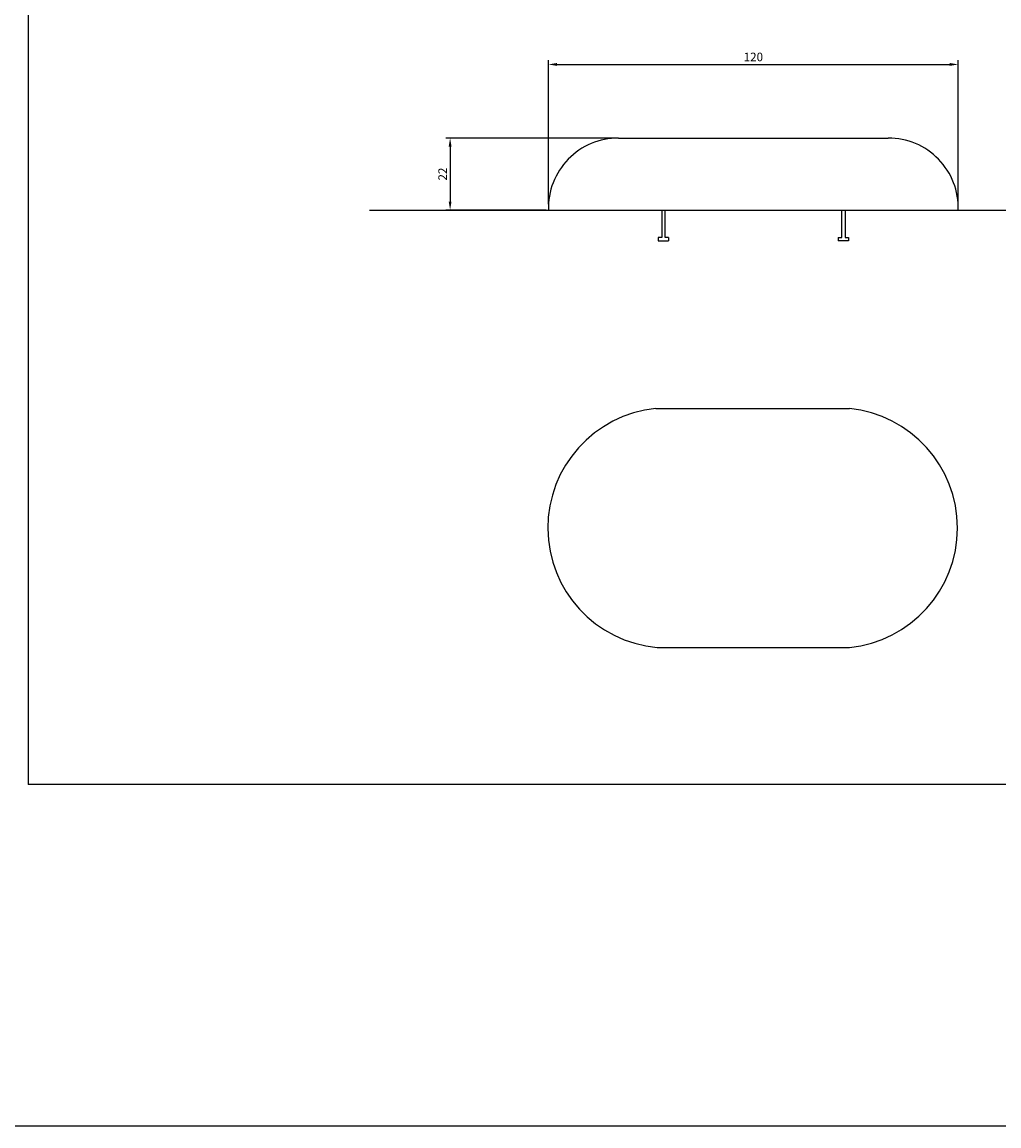
# Model space of a CAD drawing. Units: millimetres. Extents: x 95 to 956, y 70 to 700.
# Drawn here: x 384 to 670, y 70 to 393 of the extents above; entities that cross this region are included whole.
import ezdxf

# ---------------------------------------------------------------- set-up
doc = ezdxf.new("R2010")
doc.units = ezdxf.units.MM
doc.layers.add('cota', color=8, linetype='Continuous')
doc.dimstyles.new('ISO-25', dxfattribs={"dimtxt": 2.5, "dimasz": 2.5, "dimexe": 1.25, "dimexo": 0.625, "dimtad": 1, "dimtxsty": 'Standard', "dimcen": 2.5, "dimadec": 0, "dimazin": 0, "dimtfac": 1, "dimtmove": 0, "dimatfit": 3, "dimfxl": 1.25, "dimarcsym": 0})

# ---------------------------------------------------------------- blocks, each defined once
blk = doc.blocks.new('*D6')
at = {"layer": 'cota', "color": 0, "lineweight": -2, "transparency": 16777216}
for p, q in [((538.08, 340.15), (538.08, 382.33)), ((658.14, 340.15), (658.14, 382.33)), ((540.58, 381.08), (655.64, 381.08))]:
    blk.add_line(p, q, dxfattribs=at)
at = {"layer": 'cota', "color": 0, "transparency": 16777216}
for points in [[(540.58, 381.5), (540.58, 380.66), (538.08, 381.08)], [(655.64, 381.5), (655.64, 380.66), (658.14, 381.08)]]:
    blk.add_solid(points, dxfattribs=at)
at = {"layer": 'Defpoints', "color": 0, "transparency": 16777216}
for p in [(658.14, 381.08), (538.08, 339.53), (658.14, 339.53)]:
    blk.add_point(p, dxfattribs=at)
at = {"layer": 'cota', "color": 0, "transparency": 16777216, "insert": (598.11, 382.95), "char_height": 2.5, "attachment_point": 5}
blk.add_mtext('120', dxfattribs=at)
blk = doc.blocks.new('*D8')
at = {"layer": 'cota', "color": 0, "lineweight": -2, "transparency": 16777216}
for p, q in [((557.98, 359.52), (508.03, 359.52)), ((509.28, 357.02), (509.28, 340.9)), ((537.46, 338.4), (508.03, 338.4))]:
    blk.add_line(p, q, dxfattribs=at)
at = {"layer": 'cota', "color": 0, "transparency": 16777216}
for points in [[(508.87, 357.02), (509.7, 357.02), (509.28, 359.52)], [(508.87, 340.9), (509.7, 340.9), (509.28, 338.4)]]:
    blk.add_solid(points, dxfattribs=at)
at = {"layer": 'Defpoints', "color": 0, "transparency": 16777216}
for p in [(558.6, 359.52), (509.28, 338.4), (538.09, 338.4)]:
    blk.add_point(p, dxfattribs=at)
at = {"layer": 'cota', "color": 0, "transparency": 16777216, "insert": (507.41, 348.96), "char_height": 2.5, "attachment_point": 5, "rotation": 90}
blk.add_mtext('22', dxfattribs=at)

msp = doc.modelspace()

# ---------------------------------------------------------------- linework, layer by layer
at = {"color": 0}
msp.add_line((385.672, 670.032), (385.672, 170.032), dxfattribs=at)
for p, q in [((558.602, 359.52), (637.638, 359.52)), ((485.669, 338.397), (834.468, 338.397)), ((571.265, 338.397), (571.265, 330.397)), ((572.231, 330.397), (572.231, 338.397)), ((624.009, 330.397), (624.009, 338.397)), ((624.975, 338.397), (624.975, 330.397)), ((571.265, 330.397), (570.265, 330.397)), ((570.265, 330.397), (570.265, 329.397)), ((573.265, 330.397), (572.231, 330.397)), ((573.265, 330.397), (573.265, 329.397)), ((622.975, 330.397), (624.009, 330.397)), ((622.975, 330.397), (622.975, 329.397)), ((624.975, 330.397), (625.975, 330.397)), ((625.975, 330.397), (625.975, 329.397)), ((570.265, 329.397), (573.265, 329.397)), ((625.975, 329.397), (622.975, 329.397)), ((569.542, 280.236), (626.227, 280.236)), ((569.948, 210.236), (626.227, 210.236)), ((926.128, 170.032), (385.672, 170.032)), ((95.154, 70.032), (956.154, 70.032))]:
    msp.add_line(p, q)
for centre, radius, start, end in [((558.602, 338.994), 20.525, 89.99999, 181.66712), ((637.62, 338.994), 20.525, 358.33288, 90.00001), ((573.059, 245.255), 35.157, 95.74191, 264.92247), ((622.727, 245.236), 35.175, 275.71059, 84.28941)]:
    msp.add_arc(centre, radius, start, end)

# ---------------------------------------------------------------- dimensions: what is measured, and where the dimension line sits
at = {"layer": 'cota'}
dim = msp.add_linear_dim(base=(658.138, 381.079), p1=(538.083, 339.526), p2=(658.138, 339.526), text='120', dimstyle='ISO-25', dxfattribs=at)
dim.commit()
dim.dimension.update_dxf_attribs({"geometry": '*D6', "text_midpoint": (598.111, 382.954)})
dim = msp.add_linear_dim(base=(509.285, 338.397), p1=(558.602, 359.52), p2=(538.085, 338.397), angle=90, text='22', dimstyle='ISO-25', dxfattribs=at)
dim.commit()
dim.dimension.update_dxf_attribs({"geometry": '*D8', "text_midpoint": (507.41, 348.958)})

doc.saveas('drawing.dxf')
